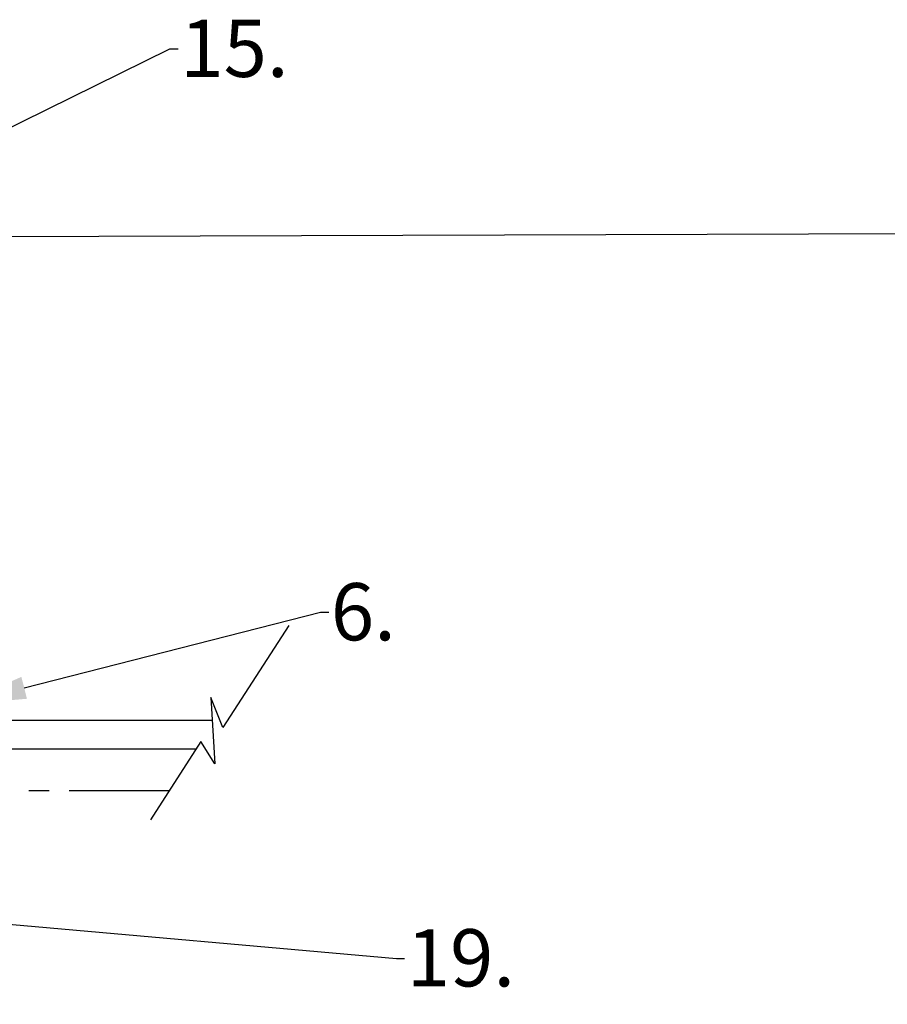
# Model space of a CAD drawing. Units: inches. Extents: x -597 to 378, y 3 to 372.
# Drawn here: x 132 to 170, y 96 to 139 of the extents above; entities that cross this region are included whole.
import ezdxf
from ezdxf import colors
from ezdxf.entities.mleader import LeaderData, LeaderLine
from ezdxf.math import Vec2, Vec3

# ---------------------------------------------------------------- set-up
doc = ezdxf.new("R2010")
doc.units = ezdxf.units.IN
doc.header["$LTSCALE"] = 14
doc.header["$MEASUREMENT"] = 0
doc.linetypes.add('CENTER', pattern=[2, 1.25, -0.25, 0.25, -0.25])
for name, color, linetype, lineweight in [('Building and Grounds', 6, 'CONTINUOUS', 30), ('Dim-Text', 7, 'CONTINUOUS', 25), ('Pipe and Fittings', 5, 'CONTINUOUS', 30), ('Pump Components', 7, 'CONTINUOUS', 30)]:
    doc.layers.add(name, color=color, linetype=linetype, lineweight=lineweight)
doc.layers.add('Dim', color=1, linetype='CONTINUOUS')
doc.styles.get("Standard").update_dxf_attribs({"font": 'times.ttf', "height": 2.5})

# ---------------------------------------------------------------- blocks, each defined once
blk = doc.blocks.new('Slash')
at = {"layer": 'Pipe and Fittings'}
for p, q in [((3.85, 2.45), (12.61, 16.1)), ((1.4, 6.3), (3.85, 2.45)), ((2.1, -5.25), (1.4, 6.3)), ((-11.56, -17.85), (0, 0)), ((0, 0), (2.1, -5.25))]:
    blk.add_line(p, q, dxfattribs=at)

msp = doc.modelspace()

# ---------------------------------------------------------------- linework, layer by layer
at = {"layer": 'Building and Grounds'}
msp.add_line((-31.796465, 129.009045), (377.64, 130.396511), dxfattribs=at)
at = {"layer": 'Pump Components'}
for p, q in [((129.970329, 108.431725), (140.896586, 108.431725)), ((129.970329, 107.181725), (140.197206, 107.181725))]:
    msp.add_line(p, q, dxfattribs=at)
at = {"layer": 'Pump Components', "linetype": 'CENTER', "ltscale": 0.25}
msp.add_line((139.024668, 105.353862), (110.581429, 105.353862), dxfattribs=at)

# ---------------------------------------------------------------- block references
at = {"layer": 'Dim-Text', "xscale": 0.25, "yscale": 0.25, "zscale": 0.25, "rotation": 180}
msp.add_blockref('Slash', (141.361871, 108.108492), dxfattribs=at)

# ---------------------------------------------------------------- leaders
at = {"layer": 'Dim'}
ml = msp.add_multileader_mtext('Standard', dxfattribs=at)
ml.set_content('15.', color=256)
ml.set_leader_properties()
ml.build(insert=Vec2(0, 0))
ml.multileader.update_dxf_attribs({"text_right_attachment_type": 6, "dogleg_length": 0.36, "arrow_head_size": 3})
ctx = ml.context
ctx.base_point, ctx.char_height, ctx.arrow_head_size, ctx.landing_gap_size, ctx.plane_origin = Vec3(139.415475, 137.755021), 2.5, 3, 0.09, Vec3(124.543933, 130.625492)
ctx.right_attachment = 6
notes = []
notes.append((ctx, [(0, (1, 1, 0), (139.055475, 137.755021), (1, 0), 0.36, [(0, [(124.543933, 130.625492)], 0, [])])]))
ctx.mtext.insert, ctx.mtext.flow_direction = Vec3(139.505475, 139.030255), 5
ml = msp.add_multileader_mtext('Standard', dxfattribs=at)
ml.set_content('6.', color=256)
ml.set_leader_properties()
ml.build(insert=Vec2(0, 0))
ml.multileader.update_dxf_attribs({"text_right_attachment_type": 6, "dogleg_length": 0.36, "arrow_head_size": 3})
ctx = ml.context
ctx.base_point, ctx.char_height, ctx.arrow_head_size, ctx.landing_gap_size, ctx.plane_origin = Vec3(145.993054, 113.145267), 2.5, 3, 0.09, Vec3(129.782829, 109.106634)
ctx.right_attachment = 6
notes.append((ctx, [(0, (1, 1, 0), (145.633054, 113.145267), (1, 0), 0.36, [(0, [(129.782829, 109.106634)], 0, [])])]))
ctx.mtext.insert, ctx.mtext.flow_direction = Vec3(146.083054, 114.420501), 5
ml = msp.add_multileader_mtext('Standard', dxfattribs=at)
ml.set_content('19.', color=256)
ml.set_leader_properties()
ml.build(insert=Vec2(0, 0))
ml.multileader.update_dxf_attribs({"dogleg_length": 0.36, "arrow_head_size": 3})
ctx = ml.context
ctx.base_point, ctx.char_height, ctx.arrow_head_size, ctx.landing_gap_size, ctx.plane_origin = Vec3(149.307127, 98.030174), 2.5, 3, 0.09, Vec3(95.764932, 105.972005)
notes.append((ctx, [(1, (1, 1, 0), (148.947127, 98.030174), (1, 0), 0.36, [(0, [(125.938204, 100.063682)], 0, [])])]))
ctx.mtext.insert, ctx.mtext.flow_direction = Vec3(149.397127, 99.305408), 5
for ctx, leaders in notes:
    for number, flags, end, landing, length, lines in leaders:
        leader = LeaderData()
        leader.index, (leader.has_last_leader_line, leader.has_dogleg_vector, leader.attachment_direction) = number, flags
        leader.last_leader_point, leader.dogleg_vector, leader.dogleg_length = Vec3(end), Vec3(landing), length
        for number, points, colour, breaks in lines:
            line = LeaderLine()
            line.index, line.vertices, line.color, line.breaks = number, Vec3.list(points), colors.encode_raw_color(colour), breaks
            leader.lines.append(line)
        ctx.leaders.append(leader)

doc.saveas('drawing.dxf')
